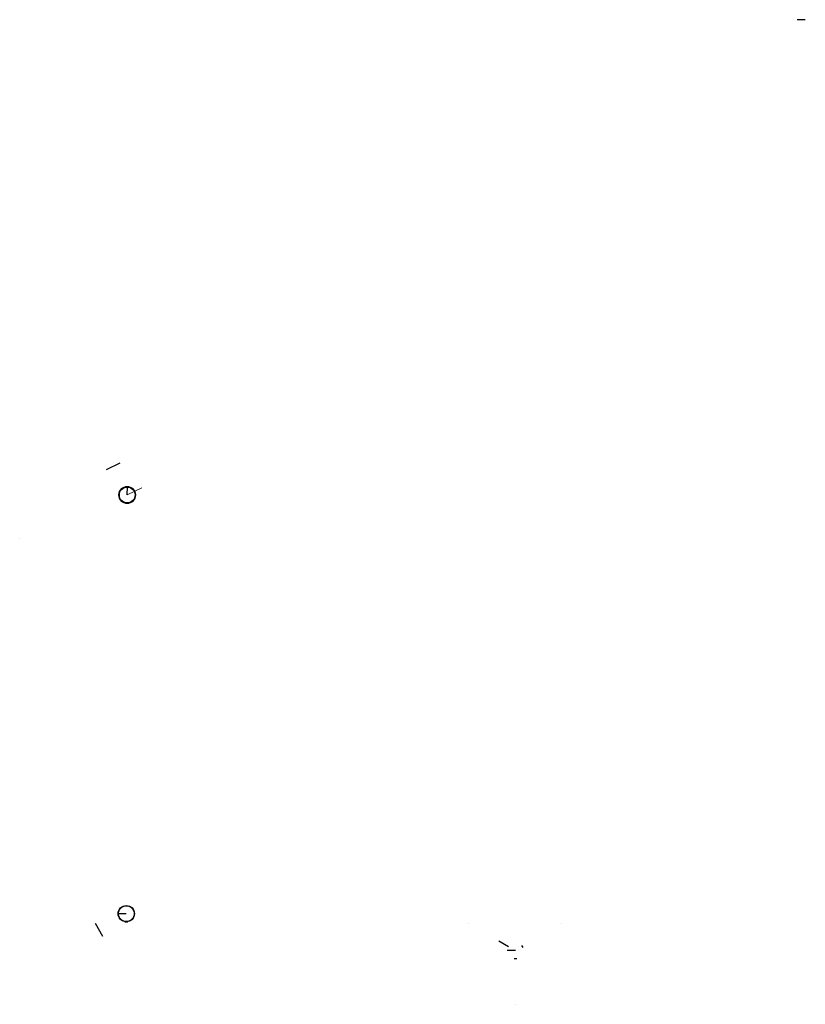
# Model space of a CAD drawing. Units: millimetres. Extents: x 2004 to 5683, y 972 to 5581.
import ezdxf

# ---------------------------------------------------------------- set-up
doc = ezdxf.new("R2010")
doc.units = ezdxf.units.MM
doc.layers.add('Выноски', color=10, linetype='Continuous')

msp = doc.modelspace()

# ---------------------------------------------------------------- linework, layer by layer
at = {"extrusion": (-0.000273981, -0.001739, 0.999998)}
for p, q in [((5683.2, 5581.4), (5645.2, 5581.4, -0.1)), ((2503.4, 1395.8, 1982.4), (2465.4, 1395.8, 1982.3)), ((4325.8, 1223.3, 1982.4), (4287.8, 1223.3, 1982.3))]:
    msp.add_line(p, q, dxfattribs=at)
at = {"extrusion": (-0.000194388, 0.000505081, 1)}
for p, q in [((2472.6, 3504.8, 3738.6), (2410, 3473.5, 3738.6)), ((2470.6, 3364.5, 3536.7), (2469.9, 3352.6, 3536.7)), ((2519.1, 3320.2, 3788.7), (2529.8, 3325.5, 3788.7)), ((2519.1, 3320, 3536.7), (2529.9, 3325.4, 3536.7))]:
    msp.add_line(p, q, dxfattribs=at)
at = {"extrusion": (-0.000298698, -0.001231, 0.999999)}
msp.add_line((2507.6, 3356.4, 3838.7), (2509.9, 3394.4, 3838.7), dxfattribs=at)
at = {"extrusion": (-0.002013, -0.001739, 0.999996)}
for p, q in [((2539, 1409.4, 1932.4), (2533, 1419.8, 1932.5)), ((2539.5, 1409.9, 1668.3), (2533.5, 1420.3, 1668.3)), ((2357.6, 1352.1, 1882), (2392.5, 1291.5, 1881.9)), ((2497.5, 1358.3, 1932.3), (2509.5, 1358.3, 1932.3)), ((2498, 1358.8, 1668.2), (2510, 1358.8, 1668.2)), ((4361.4, 1237, 1932.4), (4355.4, 1247.4, 1932.5)), ((4361.9, 1237.4, 1668.3), (4355.9, 1247.8, 1668.3)), ((4319.9, 1185.9, 1932.3), (4331.9, 1185.9, 1932.3)), ((4320.4, 1186.3, 1668.2), (4332.4, 1186.3, 1668.2))]:
    msp.add_line(p, q, dxfattribs=at)
at = {"extrusion": (-0.5, -0.866025, -1.83697e-16)}
msp.add_line((4107.7, 1348.8, 1923.6), (4107.7, 1348.8, 1791.2), dxfattribs=at)
at = {"extrusion": (-0.5, 0.866025, -1.83697e-16)}
msp.add_line((4543.5, 1349.5, 1923.6), (4543.5, 1349.5, 1791.2), dxfattribs=at)
msp.add_line((4247.5, 1268.7, 1882.3), (4292.9, 1242.4, 1878.3))
at = {"extrusion": (1, 0, -1.83697e-16)}
msp.add_line((4326.2, 971.7, 1923.6), (4326.2, 971.7, 1791.2), dxfattribs=at)
at = {"extrusion": (-0.000194388, 0.000505081, 1)}
for radius in [38, 37]:
    msp.add_circle((2508.4, 3354.5, 3739.9), radius, dxfattribs=at)
at = {"extrusion": (-0.002013, -0.001739, 0.999996)}
for radius in [38, 37]:
    msp.add_circle((2507.3, 1399.2, 1874.9), radius, dxfattribs=at)
at = {"layer": 'Выноски', "lineweight": 5, "extrusion": (-0.000194387, 0.000505081, 1)}
msp.add_line((2507.7, 3356.3, 3488.7), (2576, 3390.4, 3488.7), dxfattribs=at)
at = {"layer": 'Выноски', "lineweight": 5, "extrusion": (-0.448227, 0.893919, 0.000651681)}
msp.add_line((2004.4, 3151.2, 4009), (2004.4, 3151.2, 4085.3), dxfattribs=at)
at = {"layer": 'Выноски', "lineweight": 5, "extrusion": (-0.000194387, 0.000505081, 1)}
for radius in [40, 37]:
    msp.add_circle((2508.4, 3354.5, 3489.9), radius, dxfattribs=at)

doc.saveas('drawing.dxf')
